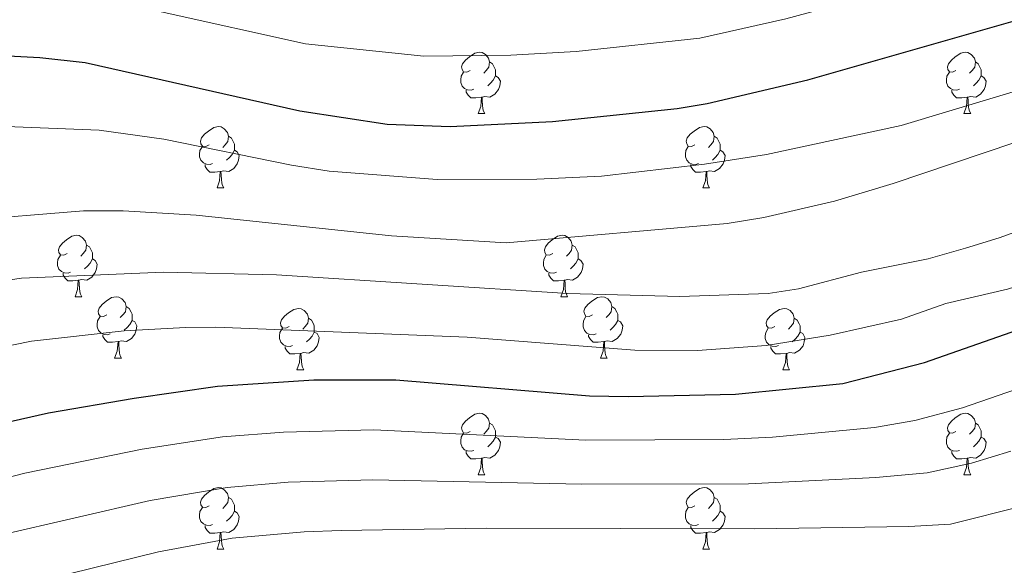
# Model space of a CAD drawing. Units: metres. Extents: x 640820 to 645335, y 4722530 to 4725592.
# Drawn here: x 644131 to 644292, y 4723417 to 4723506 of the extents above; entities that cross this region are included whole.
import ezdxf

# ---------------------------------------------------------------- set-up
doc = ezdxf.new("R2010")
doc.units = ezdxf.units.M
doc.header["$MEASUREMENT"] = 0
for name, color, linetype, lineweight in [('Level 36', 142, 'Continuous', 0), ('Level 4', 36, 'Continuous', 30), ('Level 5', 36, 'Continuous', 0)]:
    doc.layers.add(name, color=color, linetype=linetype, lineweight=lineweight)

msp = doc.modelspace()

# ---------------------------------------------------------------- linework, layer by layer
at = {"layer": 'Level 36', "color": 92, "linetype": 'Continuous', "lineweight": 0}
for p, q in [((644206.19, 4723490.56, 0.01), (644207.32, 4723490.56, 0.01)), ((644285.52, 4723490.56, 0.01), (644286.64, 4723490.56, 0.01)), ((644163.56, 4723478.42, 0.01), (644164.68, 4723478.42, 0.01)), ((644242.88, 4723478.42, 0.01), (644244.01, 4723478.42, 0.01)), ((644140.37, 4723460.65, 0.01), (644141.49, 4723460.65, 0.01)), ((644219.7, 4723460.65, 0.01), (644220.82, 4723460.65, 0.01)), ((644146.84, 4723450.61, 0.01), (644147.97, 4723450.61, 0.01)), ((644226.17, 4723450.61, 0.01), (644227.3, 4723450.61, 0.01)), ((644176.62, 4723448.71, 0.01), (644177.74, 4723448.71, 0.01)), ((644255.94, 4723448.71, 0.01), (644257.07, 4723448.71, 0.01)), ((644206.19, 4723431.56, 0.01), (644207.32, 4723431.56, 0.01)), ((644285.52, 4723431.56, 0.01), (644286.64, 4723431.56, 0.01)), ((644163.56, 4723419.42, 0.01), (644164.68, 4723419.42, 0.01)), ((644242.88, 4723419.42, 0.01), (644244.01, 4723419.42, 0.01))]:
    msp.add_line(p, q, dxfattribs=at)
for points in [[(644204.89, 4723497.62, 0.01), (644204.36, 4723497.35, 0.01), (644203.83, 4723497.4, 0.01), (644203.57, 4723497.78, 0.01), (644203.51, 4723498.2, 0.01), (644203.67, 4723498.72, 0.01), (644204.15, 4723499.32, 0.01), (644204.79, 4723499.84, 0.01), (644205.69, 4723500.43, 0.01), (644206.43, 4723500.59, 0.01), (644206.86, 4723500.54, 0.01), (644207.39, 4723500.22, 0.01), (644207.92, 4723499.64, 0.01), (644208.08, 4723499, 0.01), (644207.97, 4723498.14, 0.01), (644207.54, 4723497.62, 0.01), (644207.12, 4723497.19, 0.01)], [(644284.22, 4723497.62, 0.01), (644283.69, 4723497.35, 0.01), (644283.16, 4723497.4, 0.01), (644282.9, 4723497.78, 0.01), (644282.84, 4723498.2, 0.01), (644283, 4723498.72, 0.01), (644283.48, 4723499.32, 0.01), (644284.12, 4723499.84, 0.01), (644285.02, 4723500.43, 0.01), (644285.76, 4723500.59, 0.01), (644286.18, 4723500.54, 0.01), (644286.72, 4723500.22, 0.01), (644287.24, 4723499.64, 0.01), (644287.4, 4723499, 0.01), (644287.3, 4723498.14, 0.01), (644286.87, 4723497.62, 0.01), (644286.45, 4723497.19, 0.01)], [(644208.08, 4723499, 0.01), (644208.55, 4723498.68, 0.01), (644208.87, 4723498.04, 0.01), (644209.03, 4723497.72, 0.01), (644209.03, 4723497.14, 0.01), (644209.03, 4723496.72, 0.01), (644208.66, 4723496.02, 0.01), (644208.24, 4723495.54, 0.01), (644207.76, 4723495.12, 0.01)], [(644287.4, 4723499, 0.01), (644287.88, 4723498.68, 0.01), (644288.2, 4723498.04, 0.01), (644288.36, 4723497.72, 0.01), (644288.36, 4723497.14, 0.01), (644288.36, 4723496.72, 0.01), (644287.98, 4723496.02, 0.01), (644287.56, 4723495.54, 0.01), (644287.08, 4723495.12, 0.01)], [(644205.48, 4723494.54, 0.01), (644205.05, 4723494.38, 0.01), (644204.47, 4723494.44, 0.01), (644203.99, 4723494.64, 0.01), (644203.57, 4723495.07, 0.01), (644203.35, 4723495.66, 0.01), (644203.35, 4723496.08, 0.01), (644203.41, 4723496.66, 0.01), (644203.83, 4723497.35, 0.01)], [(644209.03, 4723496.72, 0.01), (644209.48, 4723496.46, 0.01), (644209.83, 4723495.85, 0.01), (644209.72, 4723495.12, 0.01), (644209.51, 4723494.48, 0.01), (644208.92, 4723493.74, 0.01), (644208.13, 4723493.26, 0.01), (644207.28, 4723493.37, 0.01), (644206.85, 4723493.24, 0.01)], [(644284.8, 4723494.54, 0.01), (644284.38, 4723494.38, 0.01), (644283.8, 4723494.44, 0.01), (644283.32, 4723494.64, 0.01), (644282.9, 4723495.07, 0.01), (644282.68, 4723495.66, 0.01), (644282.68, 4723496.08, 0.01), (644282.74, 4723496.66, 0.01), (644283.16, 4723497.35, 0.01)], [(644288.36, 4723496.72, 0.01), (644288.81, 4723496.46, 0.01), (644289.16, 4723495.85, 0.01), (644289.04, 4723495.12, 0.01), (644288.84, 4723494.48, 0.01), (644288.25, 4723493.74, 0.01), (644287.46, 4723493.26, 0.01), (644286.6, 4723493.37, 0.01), (644286.18, 4723493.24, 0.01)], [(644206.74, 4723493.24, 0.01), (644205.85, 4723493.16, 0.01), (644205, 4723493.16, 0.01), (644204.58, 4723493.58, 0.01), (644204.26, 4723494.06, 0.01), (644204.26, 4723494.38, 0.01)], [(644206.19, 4723490.56, 0.01), (644206.63, 4723491.72, 0.01), (644206.74, 4723493.24, 0.01), (644206.85, 4723493.24, 0.01), (644206.88, 4723492.66, 0.01), (644206.92, 4723491.97, 0.01), (644206.99, 4723491.36, 0.01), (644207.1, 4723490.96, 0.01), (644207.32, 4723490.56, 0.01)], [(644286.06, 4723493.24, 0.01), (644285.18, 4723493.16, 0.01), (644284.33, 4723493.16, 0.01), (644283.9, 4723493.58, 0.01), (644283.58, 4723494.06, 0.01), (644283.58, 4723494.38, 0.01)], [(644285.52, 4723490.56, 0.01), (644285.96, 4723491.72, 0.01), (644286.06, 4723493.24, 0.01), (644286.18, 4723493.24, 0.01), (644286.21, 4723492.66, 0.01), (644286.24, 4723491.97, 0.01), (644286.32, 4723491.36, 0.01), (644286.43, 4723490.96, 0.01), (644286.64, 4723490.56, 0.01)], [(644162.26, 4723485.48, 0.01), (644161.73, 4723485.21, 0.01), (644161.2, 4723485.26, 0.01), (644160.93, 4723485.64, 0.01), (644160.88, 4723486.06, 0.01), (644161.04, 4723486.58, 0.01), (644161.52, 4723487.18, 0.01), (644162.15, 4723487.7, 0.01), (644163.05, 4723488.29, 0.01), (644163.8, 4723488.45, 0.01), (644164.22, 4723488.4, 0.01), (644164.75, 4723488.08, 0.01), (644165.28, 4723487.5, 0.01), (644165.44, 4723486.86, 0.01), (644165.33, 4723486, 0.01), (644164.91, 4723485.48, 0.01), (644164.49, 4723485.05, 0.01)], [(644241.58, 4723485.48, 0.01), (644241.05, 4723485.21, 0.01), (644240.52, 4723485.26, 0.01), (644240.26, 4723485.64, 0.01), (644240.2, 4723486.06, 0.01), (644240.36, 4723486.58, 0.01), (644240.84, 4723487.18, 0.01), (644241.48, 4723487.7, 0.01), (644242.38, 4723488.29, 0.01), (644243.12, 4723488.45, 0.01), (644243.55, 4723488.4, 0.01), (644244.08, 4723488.08, 0.01), (644244.61, 4723487.5, 0.01), (644244.77, 4723486.86, 0.01), (644244.66, 4723486, 0.01), (644244.23, 4723485.48, 0.01), (644243.81, 4723485.05, 0.01)], [(644165.44, 4723486.86, 0.01), (644165.92, 4723486.54, 0.01), (644166.23, 4723485.9, 0.01), (644166.39, 4723485.58, 0.01), (644166.39, 4723485, 0.01), (644166.39, 4723484.58, 0.01), (644166.02, 4723483.88, 0.01), (644165.6, 4723483.4, 0.01), (644165.12, 4723482.98, 0.01)], [(644244.77, 4723486.86, 0.01), (644245.24, 4723486.54, 0.01), (644245.56, 4723485.9, 0.01), (644245.72, 4723485.58, 0.01), (644245.72, 4723485, 0.01), (644245.72, 4723484.58, 0.01), (644245.35, 4723483.88, 0.01), (644244.93, 4723483.4, 0.01), (644244.45, 4723482.98, 0.01)], [(644162.84, 4723482.4, 0.01), (644162.42, 4723482.24, 0.01), (644161.83, 4723482.3, 0.01), (644161.36, 4723482.5, 0.01), (644160.93, 4723482.93, 0.01), (644160.72, 4723483.52, 0.01), (644160.72, 4723483.94, 0.01), (644160.77, 4723484.52, 0.01), (644161.2, 4723485.21, 0.01)], [(644242.17, 4723482.4, 0.01), (644241.74, 4723482.24, 0.01), (644241.16, 4723482.3, 0.01), (644240.68, 4723482.5, 0.01), (644240.26, 4723482.93, 0.01), (644240.04, 4723483.52, 0.01), (644240.04, 4723483.94, 0.01), (644240.1, 4723484.52, 0.01), (644240.52, 4723485.21, 0.01)], [(644166.39, 4723484.58, 0.01), (644166.85, 4723484.32, 0.01), (644167.19, 4723483.71, 0.01), (644167.08, 4723482.98, 0.01), (644166.87, 4723482.34, 0.01), (644166.29, 4723481.6, 0.01), (644165.49, 4723481.12, 0.01), (644164.64, 4723481.23, 0.01), (644164.21, 4723481.1, 0.01)], [(644245.72, 4723484.58, 0.01), (644246.17, 4723484.32, 0.01), (644246.52, 4723483.71, 0.01), (644246.41, 4723482.98, 0.01), (644246.2, 4723482.34, 0.01), (644245.61, 4723481.6, 0.01), (644244.82, 4723481.12, 0.01), (644243.97, 4723481.23, 0.01), (644243.54, 4723481.1, 0.01)], [(644164.1, 4723481.1, 0.01), (644163.21, 4723481.02, 0.01), (644162.37, 4723481.02, 0.01), (644161.94, 4723481.44, 0.01), (644161.62, 4723481.92, 0.01), (644161.62, 4723482.24, 0.01)], [(644243.43, 4723481.1, 0.01), (644242.54, 4723481.02, 0.01), (644241.69, 4723481.02, 0.01), (644241.27, 4723481.44, 0.01), (644240.95, 4723481.92, 0.01), (644240.95, 4723482.24, 0.01)], [(644163.56, 4723478.42, 0.01), (644163.99, 4723479.58, 0.01), (644164.1, 4723481.1, 0.01), (644164.21, 4723481.1, 0.01), (644164.25, 4723480.52, 0.01), (644164.28, 4723479.83, 0.01), (644164.35, 4723479.22, 0.01), (644164.47, 4723478.82, 0.01), (644164.68, 4723478.42, 0.01)], [(644242.88, 4723478.42, 0.01), (644243.32, 4723479.58, 0.01), (644243.43, 4723481.1, 0.01), (644243.54, 4723481.1, 0.01), (644243.57, 4723480.52, 0.01), (644243.61, 4723479.83, 0.01), (644243.68, 4723479.22, 0.01), (644243.79, 4723478.82, 0.01), (644244.01, 4723478.42, 0.01)], [(644139.07, 4723467.71, 0.01), (644138.54, 4723467.44, 0.01), (644138.01, 4723467.5, 0.01), (644137.74, 4723467.87, 0.01), (644137.69, 4723468.29, 0.01), (644137.85, 4723468.81, 0.01), (644138.33, 4723469.41, 0.01), (644138.96, 4723469.94, 0.01), (644139.86, 4723470.52, 0.01), (644140.61, 4723470.68, 0.01), (644141.03, 4723470.63, 0.01), (644141.56, 4723470.31, 0.01), (644142.09, 4723469.73, 0.01), (644142.25, 4723469.09, 0.01), (644142.14, 4723468.24, 0.01), (644141.72, 4723467.71, 0.01), (644141.3, 4723467.28, 0.01)], [(644218.4, 4723467.71, 0.01), (644217.87, 4723467.44, 0.01), (644217.34, 4723467.5, 0.01), (644217.07, 4723467.87, 0.01), (644217.02, 4723468.29, 0.01), (644217.18, 4723468.81, 0.01), (644217.66, 4723469.41, 0.01), (644218.29, 4723469.94, 0.01), (644219.19, 4723470.52, 0.01), (644219.94, 4723470.68, 0.01), (644220.36, 4723470.63, 0.01), (644220.89, 4723470.31, 0.01), (644221.42, 4723469.73, 0.01), (644221.58, 4723469.09, 0.01), (644221.47, 4723468.24, 0.01), (644221.05, 4723467.71, 0.01), (644220.63, 4723467.28, 0.01)], [(644142.25, 4723469.09, 0.01), (644142.73, 4723468.77, 0.01), (644143.04, 4723468.13, 0.01), (644143.2, 4723467.81, 0.01), (644143.2, 4723467.23, 0.01), (644143.2, 4723466.81, 0.01), (644142.83, 4723466.12, 0.01), (644142.41, 4723465.64, 0.01), (644141.93, 4723465.22, 0.01)], [(644221.58, 4723469.09, 0.01), (644222.06, 4723468.77, 0.01), (644222.37, 4723468.13, 0.01), (644222.53, 4723467.81, 0.01), (644222.53, 4723467.23, 0.01), (644222.53, 4723466.81, 0.01), (644222.16, 4723466.12, 0.01), (644221.74, 4723465.64, 0.01), (644221.26, 4723465.22, 0.01)], [(644139.65, 4723464.63, 0.01), (644139.23, 4723464.47, 0.01), (644138.64, 4723464.53, 0.01), (644138.17, 4723464.74, 0.01), (644137.74, 4723465.16, 0.01), (644137.53, 4723465.75, 0.01), (644137.53, 4723466.17, 0.01), (644137.58, 4723466.75, 0.01), (644138.01, 4723467.44, 0.01)], [(644218.98, 4723464.63, 0.01), (644218.56, 4723464.47, 0.01), (644217.97, 4723464.53, 0.01), (644217.5, 4723464.74, 0.01), (644217.07, 4723465.16, 0.01), (644216.86, 4723465.75, 0.01), (644216.86, 4723466.17, 0.01), (644216.91, 4723466.75, 0.01), (644217.34, 4723467.44, 0.01)], [(644143.2, 4723466.81, 0.01), (644143.66, 4723466.56, 0.01), (644144, 4723465.94, 0.01), (644143.89, 4723465.22, 0.01), (644143.68, 4723464.58, 0.01), (644143.1, 4723463.84, 0.01), (644142.3, 4723463.36, 0.01), (644141.45, 4723463.46, 0.01), (644141.02, 4723463.33, 0.01)], [(644222.53, 4723466.81, 0.01), (644222.99, 4723466.56, 0.01), (644223.33, 4723465.94, 0.01), (644223.22, 4723465.22, 0.01), (644223.01, 4723464.58, 0.01), (644222.43, 4723463.84, 0.01), (644221.63, 4723463.36, 0.01), (644220.78, 4723463.46, 0.01), (644220.35, 4723463.33, 0.01)], [(644140.91, 4723463.33, 0.01), (644140.02, 4723463.25, 0.01), (644139.18, 4723463.25, 0.01), (644138.75, 4723463.68, 0.01), (644138.43, 4723464.15, 0.01), (644138.43, 4723464.47, 0.01)], [(644220.24, 4723463.33, 0.01), (644219.35, 4723463.25, 0.01), (644218.51, 4723463.25, 0.01), (644218.08, 4723463.68, 0.01), (644217.76, 4723464.15, 0.01), (644217.76, 4723464.47, 0.01)], [(644140.37, 4723460.65, 0.01), (644140.8, 4723461.81, 0.01), (644140.91, 4723463.33, 0.01), (644141.02, 4723463.33, 0.01), (644141.06, 4723462.75, 0.01), (644141.09, 4723462.06, 0.01), (644141.16, 4723461.45, 0.01), (644141.28, 4723461.05, 0.01), (644141.49, 4723460.65, 0.01)], [(644219.7, 4723460.65, 0.01), (644220.13, 4723461.81, 0.01), (644220.24, 4723463.33, 0.01), (644220.35, 4723463.33, 0.01), (644220.39, 4723462.75, 0.01), (644220.42, 4723462.06, 0.01), (644220.49, 4723461.45, 0.01), (644220.61, 4723461.05, 0.01), (644220.82, 4723460.65, 0.01)], [(644145.54, 4723457.67, 0.01), (644145.01, 4723457.41, 0.01), (644144.48, 4723457.46, 0.01), (644144.22, 4723457.83, 0.01), (644144.16, 4723458.26, 0.01), (644144.32, 4723458.78, 0.01), (644144.8, 4723459.37, 0.01), (644145.44, 4723459.9, 0.01), (644146.34, 4723460.49, 0.01), (644147.08, 4723460.65, 0.01), (644147.51, 4723460.59, 0.01), (644148.04, 4723460.28, 0.01), (644148.57, 4723459.69, 0.01), (644148.73, 4723459.05, 0.01), (644148.62, 4723458.2, 0.01), (644148.19, 4723457.67, 0.01), (644147.77, 4723457.25, 0.01)], [(644224.87, 4723457.67, 0.01), (644224.34, 4723457.41, 0.01), (644223.81, 4723457.46, 0.01), (644223.55, 4723457.83, 0.01), (644223.49, 4723458.26, 0.01), (644223.65, 4723458.78, 0.01), (644224.13, 4723459.37, 0.01), (644224.77, 4723459.9, 0.01), (644225.67, 4723460.49, 0.01), (644226.41, 4723460.65, 0.01), (644226.84, 4723460.59, 0.01), (644227.37, 4723460.28, 0.01), (644227.9, 4723459.69, 0.01), (644228.06, 4723459.05, 0.01), (644227.95, 4723458.2, 0.01), (644227.52, 4723457.67, 0.01), (644227.1, 4723457.25, 0.01)], [(644148.73, 4723459.05, 0.01), (644149.2, 4723458.74, 0.01), (644149.52, 4723458.1, 0.01), (644149.68, 4723457.78, 0.01), (644149.68, 4723457.2, 0.01), (644149.68, 4723456.77, 0.01), (644149.31, 4723456.08, 0.01), (644148.89, 4723455.6, 0.01), (644148.41, 4723455.18, 0.01)], [(644175.32, 4723455.77, 0.01), (644174.79, 4723455.5, 0.01), (644174.26, 4723455.56, 0.01), (644173.99, 4723455.93, 0.01), (644173.94, 4723456.35, 0.01), (644174.1, 4723456.87, 0.01), (644174.58, 4723457.47, 0.01), (644175.21, 4723458, 0.01), (644176.11, 4723458.58, 0.01), (644176.86, 4723458.74, 0.01), (644177.28, 4723458.69, 0.01), (644177.81, 4723458.37, 0.01), (644178.34, 4723457.79, 0.01), (644178.5, 4723457.15, 0.01), (644178.39, 4723456.3, 0.01), (644177.97, 4723455.77, 0.01), (644177.55, 4723455.34, 0.01)], [(644228.06, 4723459.05, 0.01), (644228.53, 4723458.74, 0.01), (644228.85, 4723458.1, 0.01), (644229.01, 4723457.78, 0.01), (644229.01, 4723457.2, 0.01), (644229.01, 4723456.77, 0.01), (644228.64, 4723456.08, 0.01), (644228.22, 4723455.6, 0.01), (644227.74, 4723455.18, 0.01)], [(644254.64, 4723455.77, 0.01), (644254.11, 4723455.5, 0.01), (644253.58, 4723455.56, 0.01), (644253.32, 4723455.93, 0.01), (644253.26, 4723456.35, 0.01), (644253.42, 4723456.87, 0.01), (644253.9, 4723457.47, 0.01), (644254.54, 4723458, 0.01), (644255.44, 4723458.58, 0.01), (644256.18, 4723458.74, 0.01), (644256.61, 4723458.69, 0.01), (644257.14, 4723458.37, 0.01), (644257.67, 4723457.79, 0.01), (644257.83, 4723457.15, 0.01), (644257.72, 4723456.3, 0.01), (644257.29, 4723455.77, 0.01), (644256.87, 4723455.34, 0.01)], [(644146.13, 4723454.59, 0.01), (644145.7, 4723454.43, 0.01), (644145.12, 4723454.49, 0.01), (644144.64, 4723454.7, 0.01), (644144.22, 4723455.13, 0.01), (644144, 4723455.71, 0.01), (644144, 4723456.13, 0.01), (644144.06, 4723456.72, 0.01), (644144.48, 4723457.41, 0.01)], [(644149.68, 4723456.77, 0.01), (644150.13, 4723456.52, 0.01), (644150.48, 4723455.91, 0.01), (644150.37, 4723455.18, 0.01), (644150.16, 4723454.54, 0.01), (644149.57, 4723453.8, 0.01), (644148.78, 4723453.32, 0.01), (644147.93, 4723453.43, 0.01), (644147.5, 4723453.3, 0.01)], [(644178.5, 4723457.15, 0.01), (644178.98, 4723456.83, 0.01), (644179.29, 4723456.19, 0.01), (644179.45, 4723455.87, 0.01), (644179.45, 4723455.29, 0.01), (644179.45, 4723454.87, 0.01), (644179.08, 4723454.18, 0.01), (644178.66, 4723453.7, 0.01), (644178.18, 4723453.28, 0.01)], [(644225.46, 4723454.59, 0.01), (644225.03, 4723454.43, 0.01), (644224.45, 4723454.49, 0.01), (644223.97, 4723454.7, 0.01), (644223.55, 4723455.13, 0.01), (644223.33, 4723455.71, 0.01), (644223.33, 4723456.13, 0.01), (644223.39, 4723456.72, 0.01), (644223.81, 4723457.41, 0.01)], [(644229.01, 4723456.77, 0.01), (644229.46, 4723456.52, 0.01), (644229.81, 4723455.91, 0.01), (644229.7, 4723455.18, 0.01), (644229.49, 4723454.54, 0.01), (644228.9, 4723453.8, 0.01), (644228.11, 4723453.32, 0.01), (644227.26, 4723453.43, 0.01), (644226.83, 4723453.3, 0.01)], [(644257.83, 4723457.15, 0.01), (644258.3, 4723456.83, 0.01), (644258.62, 4723456.19, 0.01), (644258.78, 4723455.87, 0.01), (644258.78, 4723455.29, 0.01), (644258.78, 4723454.87, 0.01), (644258.41, 4723454.18, 0.01), (644257.99, 4723453.7, 0.01), (644257.51, 4723453.28, 0.01)], [(644175.9, 4723452.69, 0.01), (644175.48, 4723452.53, 0.01), (644174.89, 4723452.59, 0.01), (644174.42, 4723452.8, 0.01), (644173.99, 4723453.22, 0.01), (644173.78, 4723453.81, 0.01), (644173.78, 4723454.23, 0.01), (644173.83, 4723454.81, 0.01), (644174.26, 4723455.5, 0.01)], [(644179.45, 4723454.87, 0.01), (644179.91, 4723454.62, 0.01), (644180.25, 4723454, 0.01), (644180.14, 4723453.28, 0.01), (644179.93, 4723452.64, 0.01), (644179.35, 4723451.9, 0.01), (644178.55, 4723451.42, 0.01), (644177.7, 4723451.52, 0.01), (644177.27, 4723451.39, 0.01)], [(644255.23, 4723452.69, 0.01), (644254.8, 4723452.53, 0.01), (644254.22, 4723452.59, 0.01), (644253.74, 4723452.8, 0.01), (644253.32, 4723453.22, 0.01), (644253.1, 4723453.81, 0.01), (644253.1, 4723454.23, 0.01), (644253.16, 4723454.81, 0.01), (644253.58, 4723455.5, 0.01)], [(644258.78, 4723454.87, 0.01), (644259.23, 4723454.62, 0.01), (644259.58, 4723454, 0.01), (644259.47, 4723453.28, 0.01), (644259.26, 4723452.64, 0.01), (644258.67, 4723451.9, 0.01), (644257.88, 4723451.42, 0.01), (644257.03, 4723451.52, 0.01), (644256.6, 4723451.39, 0.01)], [(644147.39, 4723453.3, 0.01), (644146.5, 4723453.21, 0.01), (644145.65, 4723453.21, 0.01), (644145.23, 4723453.64, 0.01), (644144.91, 4723454.12, 0.01), (644144.91, 4723454.43, 0.01)], [(644146.84, 4723450.61, 0.01), (644147.28, 4723451.77, 0.01), (644147.39, 4723453.3, 0.01), (644147.5, 4723453.3, 0.01), (644147.53, 4723452.71, 0.01), (644147.57, 4723452.03, 0.01), (644147.64, 4723451.41, 0.01), (644147.75, 4723451.01, 0.01), (644147.97, 4723450.61, 0.01)], [(644226.72, 4723453.3, 0.01), (644225.83, 4723453.21, 0.01), (644224.98, 4723453.21, 0.01), (644224.56, 4723453.64, 0.01), (644224.24, 4723454.12, 0.01), (644224.24, 4723454.43, 0.01)], [(644226.17, 4723450.61, 0.01), (644226.61, 4723451.77, 0.01), (644226.72, 4723453.3, 0.01), (644226.83, 4723453.3, 0.01), (644226.86, 4723452.71, 0.01), (644226.9, 4723452.03, 0.01), (644226.97, 4723451.41, 0.01), (644227.08, 4723451.01, 0.01), (644227.3, 4723450.61, 0.01)], [(644177.16, 4723451.39, 0.01), (644176.27, 4723451.31, 0.01), (644175.43, 4723451.31, 0.01), (644175, 4723451.74, 0.01), (644174.68, 4723452.21, 0.01), (644174.68, 4723452.53, 0.01)], [(644176.62, 4723448.71, 0.01), (644177.05, 4723449.87, 0.01), (644177.16, 4723451.39, 0.01), (644177.27, 4723451.39, 0.01), (644177.31, 4723450.81, 0.01), (644177.34, 4723450.12, 0.01), (644177.41, 4723449.51, 0.01), (644177.53, 4723449.11, 0.01), (644177.74, 4723448.71, 0.01)], [(644256.49, 4723451.39, 0.01), (644255.6, 4723451.31, 0.01), (644254.75, 4723451.31, 0.01), (644254.33, 4723451.74, 0.01), (644254.01, 4723452.21, 0.01), (644254.01, 4723452.53, 0.01)], [(644255.94, 4723448.71, 0.01), (644256.38, 4723449.87, 0.01), (644256.49, 4723451.39, 0.01), (644256.6, 4723451.39, 0.01), (644256.63, 4723450.81, 0.01), (644256.67, 4723450.12, 0.01), (644256.74, 4723449.51, 0.01), (644256.85, 4723449.11, 0.01), (644257.07, 4723448.71, 0.01)], [(644204.89, 4723438.62, 0.01), (644204.36, 4723438.36, 0.01), (644203.83, 4723438.41, 0.01), (644203.57, 4723438.78, 0.01), (644203.51, 4723439.21, 0.01), (644203.67, 4723439.73, 0.01), (644204.15, 4723440.32, 0.01), (644204.79, 4723440.85, 0.01), (644205.69, 4723441.44, 0.01), (644206.43, 4723441.6, 0.01), (644206.86, 4723441.54, 0.01), (644207.39, 4723441.23, 0.01), (644207.92, 4723440.64, 0.01), (644208.08, 4723440, 0.01), (644207.97, 4723439.15, 0.01), (644207.54, 4723438.62, 0.01), (644207.12, 4723438.2, 0.01)], [(644284.22, 4723438.62, 0.01), (644283.69, 4723438.36, 0.01), (644283.16, 4723438.41, 0.01), (644282.9, 4723438.78, 0.01), (644282.84, 4723439.21, 0.01), (644283, 4723439.73, 0.01), (644283.48, 4723440.32, 0.01), (644284.12, 4723440.85, 0.01), (644285.02, 4723441.44, 0.01), (644285.76, 4723441.6, 0.01), (644286.18, 4723441.54, 0.01), (644286.72, 4723441.23, 0.01), (644287.24, 4723440.64, 0.01), (644287.4, 4723440, 0.01), (644287.3, 4723439.15, 0.01), (644286.87, 4723438.62, 0.01), (644286.45, 4723438.2, 0.01)], [(644208.08, 4723440, 0.01), (644208.55, 4723439.69, 0.01), (644208.87, 4723439.05, 0.01), (644209.03, 4723438.73, 0.01), (644209.03, 4723438.15, 0.01), (644209.03, 4723437.72, 0.01), (644208.66, 4723437.03, 0.01), (644208.24, 4723436.55, 0.01), (644207.76, 4723436.13, 0.01)], [(644287.4, 4723440, 0.01), (644287.88, 4723439.69, 0.01), (644288.2, 4723439.05, 0.01), (644288.36, 4723438.73, 0.01), (644288.36, 4723438.15, 0.01), (644288.36, 4723437.72, 0.01), (644287.98, 4723437.03, 0.01), (644287.56, 4723436.55, 0.01), (644287.08, 4723436.13, 0.01)], [(644205.48, 4723435.54, 0.01), (644205.05, 4723435.38, 0.01), (644204.47, 4723435.44, 0.01), (644203.99, 4723435.65, 0.01), (644203.57, 4723436.08, 0.01), (644203.35, 4723436.66, 0.01), (644203.35, 4723437.08, 0.01), (644203.41, 4723437.67, 0.01), (644203.83, 4723438.36, 0.01)], [(644209.03, 4723437.72, 0.01), (644209.48, 4723437.47, 0.01), (644209.83, 4723436.86, 0.01), (644209.72, 4723436.13, 0.01), (644209.51, 4723435.49, 0.01), (644208.92, 4723434.75, 0.01), (644208.13, 4723434.27, 0.01), (644207.28, 4723434.38, 0.01), (644206.85, 4723434.25, 0.01)], [(644284.8, 4723435.54, 0.01), (644284.38, 4723435.38, 0.01), (644283.8, 4723435.44, 0.01), (644283.32, 4723435.65, 0.01), (644282.9, 4723436.08, 0.01), (644282.68, 4723436.66, 0.01), (644282.68, 4723437.08, 0.01), (644282.74, 4723437.67, 0.01), (644283.16, 4723438.36, 0.01)], [(644288.36, 4723437.72, 0.01), (644288.81, 4723437.47, 0.01), (644289.16, 4723436.86, 0.01), (644289.04, 4723436.13, 0.01), (644288.84, 4723435.49, 0.01), (644288.25, 4723434.75, 0.01), (644287.46, 4723434.27, 0.01), (644286.6, 4723434.38, 0.01), (644286.18, 4723434.25, 0.01)], [(644206.74, 4723434.25, 0.01), (644205.85, 4723434.16, 0.01), (644205, 4723434.16, 0.01), (644204.58, 4723434.59, 0.01), (644204.26, 4723435.07, 0.01), (644204.26, 4723435.38, 0.01)], [(644286.06, 4723434.25, 0.01), (644285.18, 4723434.16, 0.01), (644284.33, 4723434.16, 0.01), (644283.9, 4723434.59, 0.01), (644283.58, 4723435.07, 0.01), (644283.58, 4723435.38, 0.01)], [(644206.19, 4723431.56, 0.01), (644206.63, 4723432.72, 0.01), (644206.74, 4723434.25, 0.01), (644206.85, 4723434.25, 0.01), (644206.88, 4723433.66, 0.01), (644206.92, 4723432.98, 0.01), (644206.99, 4723432.36, 0.01), (644207.1, 4723431.96, 0.01), (644207.32, 4723431.56, 0.01)], [(644285.52, 4723431.56, 0.01), (644285.96, 4723432.72, 0.01), (644286.06, 4723434.25, 0.01), (644286.18, 4723434.25, 0.01), (644286.21, 4723433.66, 0.01), (644286.24, 4723432.98, 0.01), (644286.32, 4723432.36, 0.01), (644286.43, 4723431.96, 0.01), (644286.64, 4723431.56, 0.01)], [(644162.26, 4723426.48, 0.01), (644161.73, 4723426.22, 0.01), (644161.2, 4723426.27, 0.01), (644160.93, 4723426.64, 0.01), (644160.88, 4723427.07, 0.01), (644161.04, 4723427.59, 0.01), (644161.52, 4723428.18, 0.01), (644162.15, 4723428.71, 0.01), (644163.05, 4723429.3, 0.01), (644163.8, 4723429.46, 0.01), (644164.22, 4723429.4, 0.01), (644164.75, 4723429.09, 0.01), (644165.28, 4723428.5, 0.01), (644165.44, 4723427.86, 0.01), (644165.33, 4723427.01, 0.01), (644164.91, 4723426.48, 0.01), (644164.49, 4723426.06, 0.01)], [(644241.58, 4723426.48, 0.01), (644241.05, 4723426.22, 0.01), (644240.52, 4723426.27, 0.01), (644240.26, 4723426.64, 0.01), (644240.2, 4723427.07, 0.01), (644240.36, 4723427.59, 0.01), (644240.84, 4723428.18, 0.01), (644241.48, 4723428.71, 0.01), (644242.38, 4723429.3, 0.01), (644243.12, 4723429.46, 0.01), (644243.55, 4723429.4, 0.01), (644244.08, 4723429.09, 0.01), (644244.61, 4723428.5, 0.01), (644244.77, 4723427.86, 0.01), (644244.66, 4723427.01, 0.01), (644244.23, 4723426.48, 0.01), (644243.81, 4723426.06, 0.01)], [(644165.44, 4723427.86, 0.01), (644165.92, 4723427.55, 0.01), (644166.23, 4723426.91, 0.01), (644166.39, 4723426.59, 0.01), (644166.39, 4723426.01, 0.01), (644166.39, 4723425.58, 0.01), (644166.02, 4723424.89, 0.01), (644165.6, 4723424.41, 0.01), (644165.12, 4723423.99, 0.01)], [(644244.77, 4723427.86, 0.01), (644245.24, 4723427.55, 0.01), (644245.56, 4723426.91, 0.01), (644245.72, 4723426.59, 0.01), (644245.72, 4723426.01, 0.01), (644245.72, 4723425.58, 0.01), (644245.35, 4723424.89, 0.01), (644244.93, 4723424.41, 0.01), (644244.45, 4723423.99, 0.01)], [(644162.84, 4723423.4, 0.01), (644162.42, 4723423.24, 0.01), (644161.83, 4723423.3, 0.01), (644161.36, 4723423.51, 0.01), (644160.93, 4723423.94, 0.01), (644160.72, 4723424.52, 0.01), (644160.72, 4723424.94, 0.01), (644160.77, 4723425.53, 0.01), (644161.2, 4723426.22, 0.01)], [(644166.39, 4723425.58, 0.01), (644166.85, 4723425.33, 0.01), (644167.19, 4723424.72, 0.01), (644167.08, 4723423.99, 0.01), (644166.87, 4723423.35, 0.01), (644166.29, 4723422.61, 0.01), (644165.49, 4723422.13, 0.01), (644164.64, 4723422.24, 0.01), (644164.21, 4723422.11, 0.01)], [(644242.17, 4723423.4, 0.01), (644241.74, 4723423.24, 0.01), (644241.16, 4723423.3, 0.01), (644240.68, 4723423.51, 0.01), (644240.26, 4723423.94, 0.01), (644240.04, 4723424.52, 0.01), (644240.04, 4723424.94, 0.01), (644240.1, 4723425.53, 0.01), (644240.52, 4723426.22, 0.01)], [(644245.72, 4723425.58, 0.01), (644246.17, 4723425.33, 0.01), (644246.52, 4723424.72, 0.01), (644246.41, 4723423.99, 0.01), (644246.2, 4723423.35, 0.01), (644245.61, 4723422.61, 0.01), (644244.82, 4723422.13, 0.01), (644243.97, 4723422.24, 0.01), (644243.54, 4723422.11, 0.01)], [(644164.1, 4723422.11, 0.01), (644163.21, 4723422.02, 0.01), (644162.37, 4723422.02, 0.01), (644161.94, 4723422.45, 0.01), (644161.62, 4723422.93, 0.01), (644161.62, 4723423.24, 0.01)], [(644243.43, 4723422.11, 0.01), (644242.54, 4723422.02, 0.01), (644241.69, 4723422.02, 0.01), (644241.27, 4723422.45, 0.01), (644240.95, 4723422.93, 0.01), (644240.95, 4723423.24, 0.01)], [(644163.56, 4723419.42, 0.01), (644163.99, 4723420.58, 0.01), (644164.1, 4723422.11, 0.01), (644164.21, 4723422.11, 0.01), (644164.25, 4723421.52, 0.01), (644164.28, 4723420.84, 0.01), (644164.35, 4723420.22, 0.01), (644164.47, 4723419.82, 0.01), (644164.68, 4723419.42, 0.01)], [(644242.88, 4723419.42, 0.01), (644243.32, 4723420.58, 0.01), (644243.43, 4723422.11, 0.01), (644243.54, 4723422.11, 0.01), (644243.57, 4723421.52, 0.01), (644243.61, 4723420.84, 0.01), (644243.68, 4723420.22, 0.01), (644243.79, 4723419.82, 0.01), (644244.01, 4723419.42, 0.01)]]:
    msp.add_polyline3d(points, dxfattribs=at)
at = {"layer": 'Level 4', "color": 36, "linetype": 'Continuous', "lineweight": 30}
for points in [[(644122.22, 4723500.36, 625.01), (644134.63, 4723499.72, 625.01), (644142.01, 4723498.9, 625.01), (644177.1, 4723491.04, 625.01), (644191.36, 4723488.84, 625.01), (644201.61, 4723488.44, 625.01), (644218.35, 4723489.25, 625.01), (644238.68, 4723491.41, 625.01), (644243.61, 4723492.23, 625.01), (644260.04, 4723496.1, 625.01), (644305.38, 4723509.05, 625.01), (644315.67, 4723512.53, 625.01), (644343.16, 4723520.89, 625.01), (644358.41, 4723524.47, 625.01), (644382.14, 4723527.89, 625.01), (644416.83, 4723531.25, 625.01), (644452.41, 4723534.08, 625.01)], [(644119.89, 4723438.04, 650.01), (644136.04, 4723441.66, 650.01), (644150.01, 4723444.09, 650.01), (644163.62, 4723446.02, 650.01), (644179.38, 4723447.06, 650.01), (644192.78, 4723447.06, 650.01), (644224.38, 4723444.46, 650.01), (644230.69, 4723444.36, 650.01), (644248.22, 4723444.72, 650.01), (644265.76, 4723446.47, 650.01), (644279.09, 4723449.91, 650.01), (644316.26, 4723462.93, 650.01), (644327.23, 4723466.45, 650.01), (644341.61, 4723470.52, 650.01), (644353.59, 4723473.2, 650.01), (644365.92, 4723474.78, 650.01), (644378.16, 4723474.92, 650.01), (644392.44, 4723474.5, 650.01), (644398.24, 4723473.99, 650.01), (644409.35, 4723474.37, 650.01), (644423.43, 4723477.99, 650.01), (644435.25, 4723479.98, 650.01)]]:
    msp.add_polyline3d(points, dxfattribs=at)
at = {"layer": 'Level 5', "color": 36, "linetype": 'Continuous', "lineweight": 0}
for points in [[(644130.39, 4723512.63, 620.01), (644135.33, 4723511.82, 620.01), (644154.43, 4723507.18, 620.01), (644178.03, 4723501.97, 620.01), (644197.35, 4723499.96, 620.01), (644211.55, 4723500.09, 620.01), (644222.23, 4723500.72, 620.01), (644242.4, 4723502.89, 620.01), (644256.43, 4723506.06, 620.01), (644272.18, 4723510.33, 620.01), (644302.34, 4723519.39, 620.01), (644339.68, 4723531.92, 620.01), (644350.16, 4723534.99, 620.01), (644361.69, 4723537.82, 620.01), (644376.61, 4723540.53, 620.01), (644395.9, 4723543.09, 620.01), (644414.96, 4723544.9, 620.01), (644451, 4723547.15, 620.01)], [(644124.98, 4723488.62, 630.01), (644144.32, 4723487.87, 630.01), (644154.89, 4723486.41, 630.01), (644175.74, 4723482.12, 630.01), (644181.85, 4723481.18, 630.01), (644199.5, 4723479.79, 630.01), (644215.81, 4723479.86, 630.01), (644226.33, 4723480.36, 630.01), (644243.17, 4723482.29, 630.01), (644253.28, 4723483.86, 630.01), (644275.3, 4723488.6, 630.01), (644299.75, 4723495.96, 630.01), (644314.78, 4723500.84, 630.01), (644320.16, 4723502.03, 630.01), (644335.69, 4723506.86, 630.01), (644352.87, 4723511.39, 630.01), (644387.4, 4723517.37, 630.01), (644432.7, 4723522.3, 630.01), (644446.2, 4723523.01, 630.01), (644457.67, 4723524.09, 630.01), (644476.26, 4723526.98, 630.01), (644500.7, 4723531.87, 630.01), (644516.25, 4723536.17, 630.01), (644527.93, 4723539.99, 630.01)], [(644121.7, 4723473.06, 635.01), (644141.75, 4723474.66, 635.01), (644148.26, 4723474.65, 635.01), (644160.18, 4723473.97, 635.01), (644192.05, 4723470.58, 635.01), (644210.8, 4723469.47, 635.01), (644246.89, 4723472.6, 635.01), (644252.86, 4723473.58, 635.01), (644264.39, 4723476.25, 635.01), (644273.97, 4723479.15, 635.01), (644298.71, 4723487.49, 635.01), (644321.67, 4723493.84, 635.01), (644333.38, 4723496.57, 635.01), (644350.17, 4723501.48, 635.01), (644372.66, 4723504.99, 635.01), (644395.37, 4723505.86, 635.01), (644400.28, 4723506.81, 635.01), (644411.79, 4723510.1, 635.01), (644416.68, 4723511.16, 635.01), (644448.11, 4723512.58, 635.01)], [(644117.61, 4723461.59, 640.01), (644131.64, 4723463.69, 640.01), (644154.83, 4723464.68, 640.01), (644173.26, 4723464.21, 640.01), (644220.86, 4723461.19, 640.01), (644239.12, 4723460.67, 640.01), (644253.56, 4723461.18, 640.01), (644258.5, 4723461.95, 640.01), (644268.8, 4723464.66, 640.01), (644279.7, 4723466.81, 640.01), (644285.8, 4723468.55, 640.01), (644291.29, 4723470.24, 640.01), (644332.46, 4723485.14, 640.01), (644342.43, 4723488.13, 640.01), (644353.15, 4723490.83, 640.01), (644363.37, 4723492.7, 640.01), (644375.26, 4723494.28, 640.01), (644395.65, 4723495.39, 640.01), (644406.35, 4723496.5, 640.01), (644419.08, 4723499.25, 640.01), (644429.52, 4723499.97, 640.01)], [(644466.97, 4723493.01, 645.01), (644425.73, 4723489.16, 645.01), (644415.1, 4723486.48, 645.01), (644404.59, 4723484.51, 645.01), (644398.7, 4723484.14, 645.01), (644388.19, 4723482.75, 645.01), (644361.04, 4723482.02, 645.01), (644348.4, 4723480.37, 645.01), (644343.53, 4723479.26, 645.01), (644328.38, 4723474.77, 645.01), (644304.16, 4723465.54, 645.01), (644292.67, 4723461.86, 645.01), (644282.59, 4723459.51, 645.01), (644275.35, 4723456.96, 645.01), (644263.7, 4723454.35, 645.01), (644253.25, 4723452.69, 645.01), (644242, 4723451.83, 645.01), (644231.82, 4723451.89, 645.01), (644204.43, 4723454.03, 645.01), (644163.39, 4723455.68, 645.01), (644158.39, 4723455.64, 645.01), (644148.41, 4723455.05, 645.01), (644133.28, 4723453.4, 645.01), (644121.99, 4723451.08, 645.01)], [(644295.55, 4723446.03, 655.01), (644285.31, 4723442.48, 655.01), (644277.51, 4723440.4, 655.01), (644270.93, 4723439.26, 655.01), (644254.26, 4723437.69, 655.01), (644246.31, 4723437.31, 655.01), (644223.77, 4723437.23, 655.01), (644189.19, 4723438.92, 655.01), (644174.4, 4723438.51, 655.01), (644164.43, 4723437.74, 655.01), (644151.34, 4723435.71, 655.01), (644132.16, 4723431.79, 655.01), (644119.05, 4723428.46, 655.01)], [(644293.17, 4723435.43, 660.01), (644286.79, 4723433.44, 660.01), (644279.54, 4723431.87, 660.01), (644271.16, 4723431.09, 660.01), (644250.33, 4723430.05, 660.01), (644223.15, 4723430.01, 660.01), (644189.01, 4723430.7, 660.01), (644175.2, 4723430.34, 660.01), (644165.23, 4723429.45, 660.01), (644152.66, 4723427.33, 660.01), (644128.12, 4723421.7, 660.01)], [(644295.49, 4723426.53, 665.01), (644283.33, 4723423.48, 665.01), (644276.56, 4723423.11, 665.01), (644251.38, 4723422.71, 665.01), (644207.54, 4723422.82, 665.01), (644183.82, 4723422.43, 665.01), (644177.8, 4723422.25, 665.01), (644166.04, 4723421.17, 665.01), (644153.99, 4723418.95, 665.01), (644132.36, 4723413.63, 665.01)]]:
    msp.add_polyline3d(points, dxfattribs=at)

doc.saveas('drawing.dxf')
